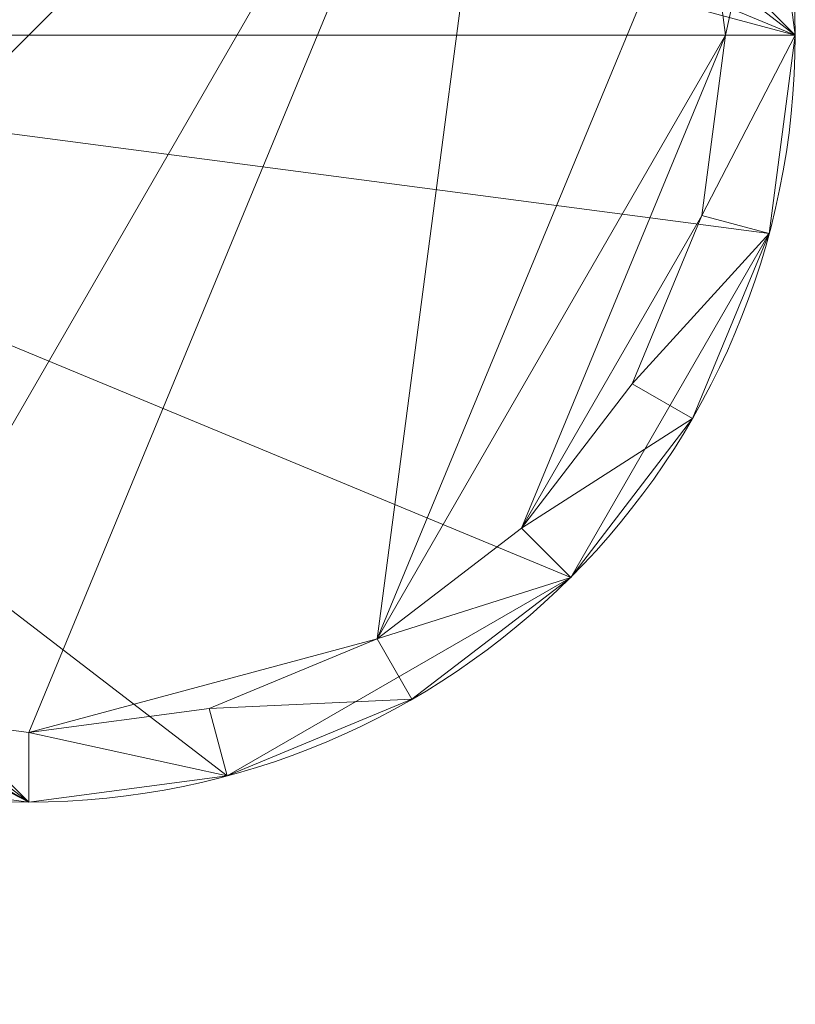
# Model space of a CAD drawing. Units: metres. Extents: x 5.495 to 6.155, y -2.332 to -1.869.
# Drawn here: x 6.149 to 6.155, y -2.16 to -2.153 of the extents above; entities that cross this region are included whole.
import ezdxf

# ---------------------------------------------------------------- set-up
doc = ezdxf.new("R2010")
doc.units = ezdxf.units.M
doc.header["$MEASUREMENT"] = 0
doc.layers.add('Mobilier 2D', color=7, linetype='Continuous')
doc.layers.add('Mobilier 3D', color=7, linetype='Continuous')

# ---------------------------------------------------------------- blocks, each defined once
blk = doc.blocks.new('hues gm')
at = {"layer": 'Mobilier 2D', "color": 8, "linetype": 'Continuous', "lineweight": 0}
blk.add_arc((0.300940990447998, -0.05000000074505806), 0.005499999970197678, 90, 89.9994089612657, dxfattribs=at)
mesh = blk.add_polyface(dxfattribs=at)
corners = [(0.03915471211075783, 0.1589594781398773), (0.01207146886736155, 0.1828274130821228), (0.02608517557382584, 0.1714291274547577), (-0.1585618704557419, -0.2260206192731857), (-0.2581111192703247, -0.1857190132141113), (-0.2980280518531799, -0.14923395216465), (0.0661923736333847, 0.129221111536026), (0.06619236618280411, -0.129221111536026), (0.06583241373300552, -0.1292062252759933), (0.06583241373300552, 0.1292062252759933), (0.2395629435777664, -0.1246684119105339), (0.2294465303421021, -0.1313461512327194), (0.2188347280025482, -0.1372048109769821), (0.2865896224975586, 0.0700557753443718), (0.1126348972320557, 0.1488805264234543), (0.2294465005397797, 0.1313461661338806), (-0.2107379138469696, -0.2118015438318253), (-0.2430247515439987, -0.1956540942192078), (0.3030297756195068, -0.01211216580122709), (0.2491208761930466, 0.1172132715582848), (0.2580607831478119, 0.109027162194252), (0.2663268446922302, 0.1001611575484276), (-0.3092757165431976, -0.1350990682840347), (-0.3421567678451538, 0.07107534259557724), (-0.01843275502324104, -0.2021321058273315), (-0.0865924209356308, -0.2252503782510757), (0.1365224421024323, -0.1529062539339066), (0.1847018003463745, -0.1495278477668762), (0.1607458293437958, -0.1531238406896591), (0.148629829287529, -0.1534936428070068), (-0.3193717002868652, -0.1201198697090149), (-0.3421567678451538, -0.07107538729906082), (0.06758598983287811, -0.1295644193887711), (0.06758598983287811, 0.1295644193887711), (0.06791167706251144, 0.1297184377908707), (0.06375181674957275, -0.1297129988670349), (0.06407790631055832, 0.1295598447322845), (0.06407790631055832, -0.1295598447322845), (-0.3282528817653656, -0.1043899804353714), (0.06791167706251144, -0.1297184377908707), (0.06314153969287872, 0.1300949603319168), (0.0634390339255333, 0.1298917531967163), (0.06314153969287872, -0.1300949454307556), (-0.1763109117746353, -0.2226625829935074), (0.06476153433322906, -0.1293340474367142), (0.06441520154476166, 0.1294332593679428), (0.06476153433322906, 0.1293340623378754), (0.2738675773143768, -0.09067051857709885), (0.2916916608810425, -0.05906013399362564), (-0.03473268076777458, 0.2099178582429886), (-0.1225466579198837, 0.2284869104623795), (-0.0689193457365036, 0.2215132266283035), (0.06547241657972336, -0.1292201727628708), (0.06511469930410385, 0.1292628794908524), (0.06547242403030396, 0.1292201727628708), (0.2077937126159668, 0.1422078758478165), (0.218834713101387, 0.1372048258781433), (0.12449911236763, 0.1513653546571732), (0.1365224123001099, 0.1529062688350677), (0.172794833779335, 0.1517991721630096), (0.3030297756195068, 0.01211220026016235), (0.3035084009170532, 1.75774488297975e-08), (0.2395629286766052, 0.1246684342622757), (0.06259997934103012, 0.1305693387985229), (0.06286126375198364, -0.1303212940692902), (0.06259997934103012, -0.1305693387985229), (-0.05159666761755943, 0.2163917273283005), (-0.2107379287481308, 0.2118015140295029), (-0.2430247664451599, 0.1956540644168854), (-0.2272007316350937, 0.2043664008378983), (0.01207149028778076, -0.1828274130821228), (-0.002798803616315126, -0.1930831074714661), (0.286589652299881, -0.07005574554204941), (0.06441519409418106, -0.1294332593679428), (0.06214098632335663, -0.1311240196228027), (0.1963923722505569, 0.1463241130113602), (-0.1045055091381073, -0.227579802274704), (-0.1225466281175613, -0.2284869402647018), (0.05119840055704117, 0.1454963982105255), (0.06214100122451782, 0.1311240196228027), (-0.1585619002580643, 0.2260206043720245), (-0.1406030505895615, 0.2279660999774933), (-0.1937392503023148, 0.2179129719734192), (-0.3506403863430023, 0.0359867624938488), (-0.3534919917583466, -2.307182356275916e-08), (-0.3527779877185822, 0.01804977096617222), (0.2663268744945526, -0.1001611277461052), (0.2580607831478119, -0.1090271323919296), (0.1607457995414734, 0.1531238555908203), (0.1486297994852066, 0.153493657708168), (0.1727948635816574, -0.1517991572618484), (0.249120905995369, -0.1172132417559624), (0.0634390339255333, -0.1298917531967163), (0.06375182420015335, 0.1297129988670349), (0.08967817574739456, 0.1411468982696533), (0.1010037362575531, 0.1454672813415527), (-0.2856990098953247, 0.1624361425638199), (0.0682239979505539, -0.1298979967832565), (-0.3193717002868652, 0.1201198324561119), (-0.2980280816555023, 0.1492339074611664), (0.06286126375198364, 0.1303212940692902), (0.08967819809913635, -0.1411468982696533), (0.1963923871517181, -0.146324098110199), (0.2077937424182892, -0.1422078609466553), (0.2992187738418579, 0.03603491187095642), (0.3015969395637512, 0.0241488516330719), (0.0682239979505539, 0.1298979967832565), (0.07872883975505829, 0.1359463334083557), (0.06235938146710396, -0.130837470293045), (0.06235938146710396, 0.1308374851942062), (0.05119841545820236, -0.1454963982105255), (0.03915473073720932, -0.1589594781398773), (0.02608519420027733, -0.1714291274547577), (0.06724902987480164, -0.1294369548559189), (0.06690295040607452, -0.1293368488550186), (0.06690295785665512, 0.1293368488550186), (-0.3506403863430023, -0.03598680719733238), (-0.2723655998706818, 0.1746232211589813), (0.1847017705440521, 0.1495278775691986), (0.2738675773143768, 0.09067054837942123), (0.2806358933448792, 0.08061452209949493), (-0.2581111490726471, 0.1857189834117889), (0.07872886210680008, -0.1359463334083557), (0.295910120010376, 0.04769625514745712), (-0.3470925986766815, 0.05369884893298149), (0.1010037660598755, -0.1454672813415527), (-0.08659245073795319, 0.2252503633499146), (-0.3358637690544128, -0.08800768852233887), (-0.2723655700683594, -0.1746232658624649), (-0.2856990098953247, -0.1624361872673035), (-0.3282528817653656, 0.1043899357318878), (0.06654997915029526, -0.1292647421360016), (-0.06891931593418121, -0.2215132415294647), (-0.01843277737498283, 0.2021321058273315), (0.06511469930410385, -0.1292628794908524), (0.2916916608810425, 0.05906016752123833), (-0.30927574634552, 0.1350990235805511), (-0.1937392354011536, -0.2179130017757416), (0.1244991421699524, -0.1513653546571732), (0.1126349195837975, -0.1488805264234543), (-0.3470925986766815, -0.05369889363646507), (0.06724902987480164, 0.1294369548559189), (-0.2272007167339325, -0.2043664306402206), (0.2992187738418579, -0.03603487461805344), (0.2959101498126984, -0.04769622161984444), (-0.1406030356884003, -0.2279661297798157), (-0.03473265469074249, -0.2099178731441498), (-0.05159664154052734, -0.2163917422294617), (-0.1045055389404297, 0.2275797873735428), (0.2806359231472015, -0.08061449229717255), (0.06654997915029526, 0.1292647570371628), (-0.002798826433718204, 0.1930831074714661), (0.3015969395637512, -0.02414881624281406), (-0.3358637690544128, 0.08800764381885529), (-0.1763109415769577, 0.2226625680923462), (-0.3527779877185822, -0.01804981753230095)]
mesh.append_faces([[corners[k] for k in face] for face in [(0, 1, 2), (26, 28, 29), (49, 51, 66), (67, 68, 69), (83, 84, 85), (88, 58, 89), (28, 27, 90), (10, 87, 91), (102, 12, 103), (60, 104, 105), (31, 38, 127), (80, 82, 154)]], dxfattribs={"vtx0": -1, "color": 8})
mesh.append_faces([[corners[k] for k in face] for face in [(6, 8, 9), (35, 36, 37), (72, 47, 48), (55, 59, 75), (52, 9, 8), (100, 64, 63), (82, 81, 67), (78, 49, 0), (98, 23, 130), (131, 115, 114), (25, 24, 132), (74, 109, 108), (133, 1, 49), (57, 59, 14), (13, 21, 120), (44, 53, 134), (108, 63, 65)]], dxfattribs={"vtx0": -1, "vtx1": -1, "color": 8})
mesh.append_faces([[corners[k] for k in face] for face in [(3, 4, 5), (13, 14, 15), (13, 18, 14), (22, 23, 24), (3, 24, 25), (26, 14, 18), (19, 21, 15), (26, 18, 27), (43, 16, 4), (47, 18, 48), (49, 50, 51), (74, 70, 24), (0, 49, 1), (3, 25, 77), (55, 15, 59), (26, 94, 14), (96, 68, 67), (26, 101, 94), (22, 31, 116), (98, 96, 67), (83, 116, 84), (10, 27, 87), (60, 18, 123), (87, 27, 18), (74, 24, 23), (14, 59, 15), (26, 27, 28), (22, 83, 23), (13, 123, 18), (10, 12, 27), (98, 67, 23), (18, 143, 48), (87, 18, 47), (74, 23, 49), (67, 50, 23), (23, 50, 49), (106, 94, 101), (3, 22, 24), (22, 116, 83), (13, 15, 21), (74, 49, 78)]], dxfattribs={"vtx0": -1, "vtx1": -1, "vtx2": -1, "color": 8})
mesh.append_faces([[corners[k] for k in face] for face in [(6, 7, 8), (16, 17, 4), (32, 33, 34), (3, 5, 22), (31, 30, 38), (44, 45, 46), (52, 53, 54), (63, 64, 65), (52, 54, 9), (74, 78, 79), (98, 99, 96), (108, 109, 63), (74, 79, 109), (106, 101, 122), (60, 123, 104), (26, 125, 101), (6, 131, 7), (113, 141, 33), (5, 4, 128), (74, 112, 70), (106, 122, 97), (100, 42, 64), (113, 115, 141), (44, 46, 53), (131, 150, 115), (26, 139, 125)]], dxfattribs={"vtx0": -1, "vtx2": -1, "color": 8})
mesh.append_faces([[corners[k] for k in face] for face in [(22, 30, 31), (39, 32, 34), (40, 41, 42), (57, 58, 59), (44, 73, 45), (80, 81, 82), (92, 42, 41), (41, 93, 35), (97, 39, 34), (88, 59, 58), (100, 40, 42), (113, 114, 115), (96, 117, 68), (126, 51, 50), (36, 45, 73), (52, 134, 53), (34, 106, 97), (102, 27, 12), (32, 113, 33), (73, 37, 36), (81, 50, 67), (6, 150, 131), (3, 43, 4), (24, 146, 132), (93, 36, 35), (35, 92, 41), (74, 110, 112)]], dxfattribs={"vtx1": -1, "vtx2": -1, "color": 8})
mesh.append_faces([[corners[k] for k in face] for face in [(10, 11, 12), (19, 20, 21), (55, 56, 15), (60, 61, 18), (15, 62, 19), (70, 71, 24), (25, 76, 77), (47, 86, 87), (94, 95, 14), (106, 107, 94), (110, 111, 112), (59, 118, 75), (21, 119, 120), (117, 121, 68), (83, 124, 23), (128, 129, 5), (13, 135, 123), (98, 136, 99), (43, 137, 16), (26, 138, 139), (31, 140, 116), (16, 142, 17), (143, 144, 48), (77, 145, 3), (146, 147, 132), (50, 148, 126), (72, 149, 47), (133, 151, 1), (18, 152, 143), (23, 153, 130), (116, 155, 84)]], dxfattribs={"vtx2": -1, "color": 8})
mesh = blk.add_polyface(dxfattribs=at)
corners = [(0.06583426147699356, 0.1277068108320236), (0.06631418317556381, 0.127726674079895), (0.06631419062614441, -0.127726674079895), (0.02509299293160439, 0.1703034490346909), (0.03807670995593071, 0.1579156666994095), (0.050041314214468, 0.1445409655570984), (0.06440646201372147, -0.1278771609067917), (0.06487733125686646, 0.1277823001146317), (0.06487733870744705, -0.1277823001146317), (0.1486430019140244, -0.1519936919212341), (0.1366539597511292, -0.1514120846986771), (0.1725718379020691, -0.1503156870603561), (0.265189528465271, -0.09918217360973358), (0.2481517493724823, -0.1160676404833794), (0.2852542102336884, -0.06937102228403091), (0.06264306604862213, 0.1286204755306244), (0.06306014955043793, 0.128382220864296), (0.06306014955043793, -0.128382220864296), (0.2570042610168457, -0.1079615280032158), (0.06091200932860374, -0.1302629858255386), (0.01117127668112516, -0.1816269159317017), (-0.2101752012968063, -0.210410863161087), (-0.2265299111604691, -0.2030245661735535), (-0.2422500550746918, -0.1943694353103638), (0.2386872321367264, -0.1234499588608742), (0.2181616574525833, -0.1358638554811478), (0.1725718379020691, 0.1503157019615173), (0.1843623965978622, 0.1480665653944016), (0.1959387063980103, 0.144894078373909), (0.2977598607540131, 0.03568267822265625), (0.1129999160766602, 0.1474258005619049), (0.1606405824422836, 0.1516274660825729), (0.06817231327295303, -0.1281843334436417), (0.06817230582237244, 0.1281843334436417), (0.06860655546188354, 0.1283896267414093), (0.06349494308233261, 0.1281780749559402), (0.06394468247890472, -0.1280093640089035), (0.06349495053291321, -0.1281780898571014), (0.265189528465271, 0.09918217360973358), (0.2726565301418304, 0.08978432416915894), (0.2793586850166321, 0.07982657104730606), (0.2286697179079056, 0.1300624459981918), (0.2386872470378876, 0.1234499663114548), (0.2481517642736435, 0.11606764793396), (0.3020075559616089, 1.306973973491665e-09), (0.3015336394309998, -0.01199379283934832), (0.300114780664444, -0.02391279488801956), (0.06120327487587929, 0.1298810541629791), (0.0615241639316082, 0.1295236349105835), (0.0615241676568985, -0.1295236349105835), (0.2944835722446442, 0.04723004624247551), (0.06583426147699356, -0.1277068108320236), (-0.1583417057991028, 0.2245365828275681), (-0.1046402603387833, 0.2260854989290237), (-0.2101751714944839, 0.2104108780622482), (-0.3512826561927795, 0.01793130300939083), (-0.3491591215133667, 0.03575052320957184), (-0.3456346094608307, 0.05334631726145744), (0.06440645456314087, 0.1278771609067917), (0.06394467502832413, 0.1280093640089035), (-0.2572373747825623, -0.1844995766878128), (-0.1759742349386215, -0.2212005853652954), (0.2977598607540131, -0.03568267449736595), (0.06535428762435913, 0.1277253925800323), (-0.3080660402774811, 0.1342120319604874), (-0.2968922257423401, 0.1482541114091873), (-0.2846440970897675, 0.161369651556015), (0.06224637478590012, -0.1288913190364838), (0.06187261268496513, -0.1291930079460144), (0.06187260523438454, 0.1291930079460144), (0.06264306604862213, -0.1286204755306244), (0.06224637106060982, 0.1288913190364838), (0.07942520827054977, 0.1346181780099869), (0.07942520081996918, -0.1346181631088257), (0.1129999086260796, -0.1474258005619049), (0.1014824211597443, -0.1440459638834), (0.09026754647493362, -0.1397678554058075), (0.06535428762435913, -0.1277253925800323), (0.06772303581237793, -0.1280144155025482), (0.06726160645484924, 0.1278809756040573), (0.06772302836179733, 0.1280144155025482), (-0.2968922257423401, -0.1482540816068649), (-0.3080660402774811, -0.134212002158165), (0.124748170375824, -0.1498862951993942), (0.01117130555212498, 0.1816269010305405), (-0.0692877545952797, -0.2200587689876556), (-0.08684482425451279, -0.2237713783979416), (-0.1046402975916862, -0.2260854989290237), (0.1366539597511292, 0.1514120995998383), (0.1486430168151855, 0.1519937068223953), (0.2181616574525833, 0.135863870382309), (-0.3269185721874237, 0.103704571723938), (-0.3180957138538361, 0.1193311884999275), (-0.1932881325483322, -0.2164821922779083), (-0.3519919812679291, 2.015891453766017e-08), (-0.3456346094608307, -0.05334628000855446), (-0.3512826561927795, -0.0179312638938427), (0.2072286009788513, -0.1408180296421051), (0.06679098308086395, -0.1277848482131958), (0.06679098308086395, 0.1277848482131958), (0.06726160645484924, -0.1278809756040573), (0.0690230131149292, 0.1286290138959885), (0.0690230056643486, -0.1286289989948273), (0.06860656291246414, -0.1283896267414093), (-0.2572373449802399, 0.1844996064901352), (-0.2422500252723694, 0.1943694651126862), (-0.2265298813581467, 0.2030245810747147), (-0.01913264766335487, 0.2008048593997955), (-0.05207878351211548, 0.2149708718061447), (0.300114780664444, 0.02391279675066471), (0.06120328232645988, -0.1298810541629791), (0.05004129186272621, -0.1445409953594208), (0.03807668760418892, -0.1579156816005707), (0.09026754647493362, 0.1397678703069687), (0.1014824286103249, 0.1440459787845612), (0.184362381696701, -0.1480665504932404), (0.06091199815273285, 0.1302630007266998), (-0.3180957436561584, -0.1193311512470245), (-0.3269186019897461, -0.103704534471035), (-0.1405007690191269, 0.2264693081378937), (-0.1225629225373268, 0.2269866913557053), (-0.1225629597902298, -0.2269866913557053), (-0.1405008137226105, -0.2264693081378937), (0.2072286009788513, 0.1408180445432663), (-0.2713982164859772, 0.1734767109155655), (-0.0868447870016098, 0.2237713783979416), (-0.3491591215133667, -0.03575048595666885), (0.1959387063980103, -0.144894078373909), (0.1247481778264046, 0.1498862951993942), (-0.01913267932832241, -0.2008048743009567), (-0.003601349657401443, 0.1918152719736099), (-0.03532552346587181, 0.2085395157337189), (0.2944835722446442, -0.04723004251718521), (-0.1759742051362991, 0.2212006002664566), (0.3015336394309998, 0.01199379563331604), (-0.05207881703972816, -0.2149708867073059), (-0.3344794809818268, 0.08742985129356384), (-0.3344795107841492, -0.08742980659008026), (-0.003601379692554474, -0.1918152868747711), (0.2903063595294952, -0.05848288163542747), (-0.3407312035560608, -0.07060868293046951), (-0.0353255569934845, -0.2085395306348801), (0.2852542102336884, 0.06937102973461151), (-0.3407312035560608, 0.0706087201833725), (0.1606405824422836, -0.1516274660825729), (-0.06928771734237671, 0.2200587689876556), (0.2570042610168457, 0.1079615354537964), (0.2793586850166321, -0.07982657104730606), (0.2726565301418304, -0.08978431671857834), (-0.2846441268920898, -0.1613696217536926), (-0.1932881027460098, 0.2164822071790695), (0.2286697179079056, -0.1300624459981918), (-0.1583417356014252, -0.2245365828275681), (0.2903063595294952, 0.05848288536071777), (-0.2713982462882996, -0.1734766811132431), (0.0250929668545723, -0.1703034639358521)]
mesh.append_faces([[corners[k] for k in face] for face in [(21, 61, 93), (53, 119, 120), (104, 66, 124), (96, 95, 126), (88, 30, 128), (84, 107, 130), (44, 109, 134), (129, 20, 138), (9, 11, 144)]], dxfattribs={"vtx0": -1, "color": 8})
mesh.append_faces([[corners[k] for k in face] for face in [(6, 7, 8), (24, 25, 13), (58, 36, 59), (63, 77, 7), (41, 28, 90), (26, 28, 31), (94, 95, 96), (97, 11, 25), (78, 33, 32), (98, 99, 100), (72, 73, 101), (54, 104, 106), (64, 66, 92), (19, 47, 110), (73, 30, 76), (2, 99, 98), (132, 13, 62), (52, 54, 133), (55, 57, 94), (121, 61, 87), (142, 38, 40), (35, 17, 16)]], dxfattribs={"vtx0": -1, "vtx1": -1, "color": 8})
mesh.append_faces([[corners[k] for k in face] for face in [(12, 13, 14), (19, 20, 5), (29, 30, 31), (52, 53, 54), (21, 60, 61), (29, 62, 10), (72, 30, 73), (10, 62, 25), (29, 10, 30), (104, 91, 66), (11, 10, 25), (107, 5, 108), (60, 108, 5), (53, 108, 104), (60, 95, 108), (88, 31, 30), (94, 104, 95), (129, 87, 20), (29, 44, 62), (60, 5, 20), (53, 104, 54), (94, 57, 136), (94, 91, 104), (13, 25, 62), (60, 20, 87), (142, 50, 38), (10, 76, 30), (82, 118, 95), (104, 108, 95), (60, 82, 95), (41, 31, 28), (41, 38, 50), (132, 14, 13), (41, 29, 31), (74, 76, 10), (129, 135, 87), (41, 43, 38), (60, 87, 61), (19, 112, 20), (84, 5, 107)]], dxfattribs={"vtx0": -1, "vtx1": -1, "vtx2": -1, "color": 8})
mesh.append_faces([[corners[k] for k in face] for face in [(32, 33, 34), (35, 36, 37), (41, 50, 29), (0, 2, 51), (70, 71, 15), (78, 79, 80), (60, 81, 82), (69, 68, 49), (58, 6, 36), (102, 34, 101), (97, 115, 11), (19, 116, 47), (35, 37, 17), (47, 49, 110), (2, 1, 99), (21, 23, 60), (63, 51, 77), (87, 135, 85), (19, 5, 116), (100, 99, 79), (78, 80, 33), (60, 149, 81), (7, 77, 8), (94, 136, 91), (12, 14, 147)]], dxfattribs={"vtx0": -1, "vtx2": -1, "color": 8})
mesh.append_faces([[corners[k] for k in face] for face in [(0, 1, 2), (9, 10, 11), (15, 16, 17), (47, 48, 49), (63, 0, 51), (67, 68, 69), (84, 3, 5), (91, 92, 66), (35, 59, 36), (102, 103, 34), (46, 62, 44), (29, 109, 44), (70, 67, 71), (121, 122, 61), (69, 71, 67), (52, 119, 53), (53, 125, 108), (103, 32, 34), (17, 70, 15), (58, 7, 6), (78, 100, 79), (48, 69, 49), (72, 113, 30), (118, 137, 95), (73, 102, 101)]], dxfattribs={"vtx1": -1, "vtx2": -1, "color": 8})
mesh.append_faces([[corners[k] for k in face] for face in [(3, 4, 5), (12, 18, 13), (21, 22, 23), (26, 27, 28), (38, 39, 40), (41, 42, 43), (44, 45, 46), (55, 56, 57), (64, 65, 66), (74, 75, 76), (10, 83, 74), (85, 86, 87), (88, 89, 31), (104, 105, 106), (19, 111, 112), (113, 114, 30), (82, 117, 118), (28, 123, 90), (97, 127, 115), (108, 131, 107), (132, 139, 14), (137, 140, 95), (129, 141, 135), (57, 143, 136), (125, 145, 108), (43, 146, 38), (147, 148, 12), (54, 150, 133), (24, 151, 25), (122, 152, 61), (142, 153, 50), (60, 154, 149), (112, 155, 20)]], dxfattribs={"vtx2": -1, "color": 8})
at = {"layer": 'Mobilier 3D', "color": 2, "linetype": 'Continuous', "lineweight": 0}
mesh = blk.add_polyface(dxfattribs=at)
corners = [(0.2923800051212311, -0.0179550014436245, 0.2215000092983246), (0.3023020327091217, -0.01920700073242188, 0.2215000092983246), (0.2834639847278595, -0.05274099856615067, 0.2215000092983246)]
mesh.append_faces([[corners[k] for k in face] for face in [(0, 1, 2)]], dxfattribs={"color": 2})
mesh = blk.add_polyface(dxfattribs=at)
corners = [(0.3008129894733429, -0.0190190002322197, 0.236500009894371), (0.2927639782428741, -0.05641699954867363, 0.236500009894371), (0.3023020327091217, -0.01920700073242188, 0.236500009894371)]
mesh.append_faces([[corners[k] for k in face] for face in [(0, 1, 2)]], dxfattribs={"color": 2})
mesh = blk.add_polyface(dxfattribs=at)
corners = [(0.2834639847278595, -0.05274099856615067, 0.2215000092983246), (0.3023020327091217, -0.01920700073242188, 0.2215000092983246), (0.2927639782428741, -0.05641699954867363, 0.2215000092983246)]
mesh.append_faces([[corners[k] for k in face] for face in [(0, 1, 2)]], dxfattribs={"color": 2})
mesh = blk.add_polyface(dxfattribs=at)
corners = [(0.2927639782428741, -0.05641699954867363, 0.236500009894371), (0.2927639782428741, -0.05641699954867363, 0.2215000092983246), (0.3023020327091217, -0.01920700073242188, 0.2215000092983246)]
mesh.append_faces([[corners[k] for k in face] for face in [(0, 1, 2)]], dxfattribs={"color": 2})
mesh = blk.add_polyface(dxfattribs=at)
corners = [(0.2927639782428741, -0.05641699954867363, 0.236500009894371), (0.3023020327091217, -0.01920700073242188, 0.2215000092983246), (0.3023020327091217, -0.01920700073242188, 0.236500009894371)]
mesh.append_faces([[corners[k] for k in face] for face in [(0, 1, 2)]], dxfattribs={"color": 2})
mesh = blk.add_polyface(dxfattribs=at)
corners = [(0.2995180189609528, -0.04468699917197227, 0.236500009894371), (0.3064420521259308, -0.05000000074505806, 0.236500009894371), (0.3009419739246368, -0.04450000077486038, 0.236500009894371)]
mesh.append_faces([[corners[k] for k in face] for face in [(0, 1, 2)]], dxfattribs={"color": 2})
mesh = blk.add_polyface(dxfattribs=at)
corners = [(0.3009419739246368, -0.04450000077486038, 0.236500009894371), (0.3064420521259308, -0.05000000074505806, 0.236500009894371), (0.3062539398670197, -0.0485760010778904, 0.236500009894371)]
mesh.append_faces([[corners[k] for k in face] for face in [(0, 1, 2)]], dxfattribs={"color": 2})
mesh = blk.add_polyface(dxfattribs=at)
corners = [(0.2970530092716217, -0.04611099883913994, 0.236500009894371), (0.3064420521259308, -0.05000000074505806, 0.236500009894371), (0.2995180189609528, -0.04468699917197227, 0.236500009894371)]
mesh.append_faces([[corners[k] for k in face] for face in [(0, 1, 2)]], dxfattribs={"color": 2})
mesh = blk.add_polyface(dxfattribs=at)
corners = [(0.2961789071559906, -0.04724999889731407, 0.236500009894371), (0.3064420521259308, -0.05000000074505806, 0.236500009894371), (0.2970530092716217, -0.04611099883913994, 0.236500009894371)]
mesh.append_faces([[corners[k] for k in face] for face in [(0, 1, 2)]], dxfattribs={"color": 2})
mesh = blk.add_polyface(dxfattribs=at)
corners = [(0.2961120307445526, -0.0512939989566803, -8.498318493366241e-09), (0.2959420382976532, -0.05000000074505806, -8.498318493366241e-09), (0.3044770061969757, -0.04646399989724159, -8.498318493366241e-09)]
mesh.append_faces([[corners[k] for k in face] for face in [(0, 1, 2)]], dxfattribs={"color": 2})
mesh = blk.add_polyface(dxfattribs=at)
corners = [(0.2959420382976532, -0.05000000074505806, -8.498318493366241e-09), (0.2961120307445526, -0.04870600253343582, -8.498318493366241e-09), (0.3044770061969757, -0.04646399989724159, -8.498318493366241e-09)]
mesh.append_faces([[corners[k] for k in face] for face in [(0, 1, 2)]], dxfattribs={"color": 2})
mesh = blk.add_polyface(dxfattribs=at)
corners = [(0.2974059879779816, -0.05353599786758423, -8.498318493366241e-09), (0.2961120307445526, -0.0512939989566803, -8.498318493366241e-09), (0.3044770061969757, -0.04646399989724159, -8.498318493366241e-09)]
mesh.append_faces([[corners[k] for k in face] for face in [(0, 1, 2)]], dxfattribs={"color": 2})
mesh = blk.add_polyface(dxfattribs=at)
corners = [(0.2974059879779816, -0.05353599786758423, -8.498318493366241e-09), (0.3044770061969757, -0.04646399989724159, -8.498318493366241e-09), (0.2996480166912079, -0.05483000352978706, -8.498318493366241e-09)]
mesh.append_faces([[corners[k] for k in face] for face in [(0, 1, 2)]], dxfattribs={"color": 2})
mesh = blk.add_polyface(dxfattribs=at)
corners = [(0.2996480166912079, -0.05483000352978706, -8.498318493366241e-09), (0.3044770061969757, -0.04646399989724159, -8.498318493366241e-09), (0.3009419739246368, -0.05500000342726707, -8.498318493366241e-09)]
mesh.append_faces([[corners[k] for k in face] for face in [(0, 1, 2)]], dxfattribs={"color": 2})
mesh = blk.add_polyface(dxfattribs=at)
corners = [(0.3034420311450958, -0.0543299987912178, -8.498318493366241e-09), (0.3009419739246368, -0.05500000342726707, -8.498318493366241e-09), (0.3044770061969757, -0.04646399989724159, -8.498318493366241e-09)]
mesh.append_faces([[corners[k] for k in face] for face in [(0, 1, 2)]], dxfattribs={"color": 2})
mesh = blk.add_polyface(dxfattribs=at)
corners = [(0.3034420311450958, -0.0543299987912178, -8.498318493366241e-09), (0.3044770061969757, -0.04646399989724159, -8.498318493366241e-09), (0.3057710230350494, -0.04870600253343582, -8.498318493366241e-09)]
mesh.append_faces([[corners[k] for k in face] for face in [(0, 1, 2)]], dxfattribs={"color": 2})
mesh = blk.add_polyface(dxfattribs=at)
corners = [(0.2961789071559906, -0.04724999889731407, 0.236500009894371), (0.2954420149326324, -0.05000000074505806, 0.236500009894371), (0.3064420521259308, -0.05000000074505806, 0.236500009894371)]
mesh.append_faces([[corners[k] for k in face] for face in [(0, 1, 2)]], dxfattribs={"color": 2})
mesh = blk.add_polyface(dxfattribs=at)
corners = [(0.3062539398670197, -0.0485760010778904, 0.0005000149249099195), (0.30594202876091, -0.05000000074505806, -8.498318493366241e-09), (0.3057710230350494, -0.04870600253343582, -8.498318493366241e-09)]
mesh.append_faces([[corners[k] for k in face] for face in [(0, 1, 2)]], dxfattribs={"color": 2})
mesh = blk.add_polyface(dxfattribs=at)
corners = [(0.3064420521259308, -0.05000000074505806, 0.0005000149249099195), (0.30594202876091, -0.05000000074505806, -8.498318493366241e-09), (0.3062539398670197, -0.0485760010778904, 0.0005000149249099195)]
mesh.append_faces([[corners[k] for k in face] for face in [(0, 1, 2)]], dxfattribs={"color": 2})
mesh = blk.add_polyface(dxfattribs=at)
corners = [(0.3062539398670197, -0.0485760010778904, 0.0005000149249099195), (0.3062539398670197, -0.0485760010778904, 0.236500009894371), (0.3064420521259308, -0.05000000074505806, 0.236500009894371)]
mesh.append_faces([[corners[k] for k in face] for face in [(0, 1, 2)]], dxfattribs={"color": 2})
mesh = blk.add_polyface(dxfattribs=at)
corners = [(0.3062539398670197, -0.0485760010778904, 0.0005000149249099195), (0.3064420521259308, -0.05000000074505806, 0.236500009894371), (0.3064420521259308, -0.05000000074505806, 0.0005000149249099195)]
mesh.append_faces([[corners[k] for k in face] for face in [(0, 1, 2)]], dxfattribs={"color": 2})
mesh = blk.add_polyface(dxfattribs=at)
corners = [(0.3057710230350494, -0.04870600253343582, -8.498318493366241e-09), (0.30594202876091, -0.05000000074505806, -8.498318493366241e-09), (0.3034420311450958, -0.0543299987912178, -8.498318493366241e-09)]
mesh.append_faces([[corners[k] for k in face] for face in [(0, 1, 2)]], dxfattribs={"color": 2})
mesh = blk.add_polyface(dxfattribs=at)
corners = [(0.3064420521259308, -0.05000000074505806, 0.236500009894371), (0.2954420149326324, -0.05000000074505806, 0.236500009894371), (0.3062539398670197, -0.05142400413751602, 0.236500009894371)]
mesh.append_faces([[corners[k] for k in face] for face in [(0, 1, 2)]], dxfattribs={"color": 2})
mesh = blk.add_polyface(dxfattribs=at)
corners = [(0.3062539398670197, -0.05142400413751602, 0.236500009894371), (0.2954420149326324, -0.05000000074505806, 0.236500009894371), (0.3048310577869415, -0.05388900265097618, 0.236500009894371)]
mesh.append_faces([[corners[k] for k in face] for face in [(0, 1, 2)]], dxfattribs={"color": 2})
mesh = blk.add_polyface(dxfattribs=at)
corners = [(0.3023650348186493, -0.05531299859285355, 0.236500009894371), (0.3048310577869415, -0.05388900265097618, 0.236500009894371), (0.2954420149326324, -0.05000000074505806, 0.236500009894371)]
mesh.append_faces([[corners[k] for k in face] for face in [(0, 1, 2)]], dxfattribs={"color": 2})
mesh = blk.add_polyface(dxfattribs=at)
corners = [(0.3023650348186493, -0.05531299859285355, 0.236500009894371), (0.2954420149326324, -0.05000000074505806, 0.236500009894371), (0.3009419739246368, -0.05550000071525574, 0.236500009894371)]
mesh.append_faces([[corners[k] for k in face] for face in [(0, 1, 2)]], dxfattribs={"color": 2})
mesh = blk.add_polyface(dxfattribs=at)
corners = [(0.3009419739246368, -0.05550000071525574, 0.236500009894371), (0.2954420149326324, -0.05000000074505806, 0.236500009894371), (0.2956290543079376, -0.05142400413751602, 0.236500009894371)]
mesh.append_faces([[corners[k] for k in face] for face in [(0, 1, 2)]], dxfattribs={"color": 2})
mesh = blk.add_polyface(dxfattribs=at)
corners = [(0.3034420311450958, -0.0543299987912178, -8.498318493366241e-09), (0.30594202876091, -0.05000000074505806, -8.498318493366241e-09), (0.3044770061969757, -0.05353599786758423, -8.498318493366241e-09)]
mesh.append_faces([[corners[k] for k in face] for face in [(0, 1, 2)]], dxfattribs={"color": 2})
mesh = blk.add_polyface(dxfattribs=at)
corners = [(0.3044770061969757, -0.05353599786758423, -8.498318493366241e-09), (0.30594202876091, -0.05000000074505806, -8.498318493366241e-09), (0.3057710230350494, -0.0512939989566803, -8.498318493366241e-09)]
mesh.append_faces([[corners[k] for k in face] for face in [(0, 1, 2)]], dxfattribs={"color": 2})
mesh = blk.add_polyface(dxfattribs=at)
corners = [(0.3062539398670197, -0.05142400413751602, 0.0005000149249099195), (0.3057710230350494, -0.0512939989566803, -8.498318493366241e-09), (0.3064420521259308, -0.05000000074505806, 0.0005000149249099195)]
mesh.append_faces([[corners[k] for k in face] for face in [(0, 1, 2)]], dxfattribs={"color": 2})
mesh = blk.add_polyface(dxfattribs=at)
corners = [(0.3064420521259308, -0.05000000074505806, 0.0005000149249099195), (0.3057710230350494, -0.0512939989566803, -8.498318493366241e-09), (0.30594202876091, -0.05000000074505806, -8.498318493366241e-09)]
mesh.append_faces([[corners[k] for k in face] for face in [(0, 1, 2)]], dxfattribs={"color": 2})
mesh = blk.add_polyface(dxfattribs=at)
corners = [(0.3064420521259308, -0.05000000074505806, 0.0005000149249099195), (0.3064420521259308, -0.05000000074505806, 0.236500009894371), (0.3062539398670197, -0.05142400413751602, 0.236500009894371)]
mesh.append_faces([[corners[k] for k in face] for face in [(0, 1, 2)]], dxfattribs={"color": 2})
mesh = blk.add_polyface(dxfattribs=at)
corners = [(0.3064420521259308, -0.05000000074505806, 0.0005000149249099195), (0.3062539398670197, -0.05142400413751602, 0.236500009894371), (0.3062539398670197, -0.05142400413751602, 0.0005000149249099195)]
mesh.append_faces([[corners[k] for k in face] for face in [(0, 1, 2)]], dxfattribs={"color": 2})
mesh = blk.add_polyface(dxfattribs=at)
corners = [(0.3044770061969757, -0.05353599786758423, -8.498318493366241e-09), (0.3057710230350494, -0.0512939989566803, -8.498318493366241e-09), (0.3052720129489899, -0.05249999836087227, -8.498318493366241e-09)]
mesh.append_faces([[corners[k] for k in face] for face in [(0, 1, 2)]], dxfattribs={"color": 2})
mesh = blk.add_polyface(dxfattribs=at)
corners = [(0.3062539398670197, -0.05142400413751602, 0.0005000149249099195), (0.3052720129489899, -0.05249999836087227, -8.498318493366241e-09), (0.3057710230350494, -0.0512939989566803, -8.498318493366241e-09)]
mesh.append_faces([[corners[k] for k in face] for face in [(0, 1, 2)]], dxfattribs={"color": 2})
mesh = blk.add_polyface(dxfattribs=at)
corners = [(0.3009419739246368, -0.05550000071525574, 0.236500009894371), (0.2956290543079376, -0.05142400413751602, 0.236500009894371), (0.2961789071559906, -0.05274999886751175, 0.236500009894371)]
mesh.append_faces([[corners[k] for k in face] for face in [(0, 1, 2)]], dxfattribs={"color": 2})
mesh = blk.add_polyface(dxfattribs=at)
corners = [(0.3062539398670197, -0.05142400413751602, 0.236500009894371), (0.3048310577869415, -0.05388900265097618, 0.236500009894371), (0.3057050406932831, -0.05274999886751175, 0.236500009894371)]
mesh.append_faces([[corners[k] for k in face] for face in [(0, 1, 2)]], dxfattribs={"color": 2})
mesh = blk.add_polyface(dxfattribs=at)
corners = [(0.3057050406932831, -0.05274999886751175, 0.0005000149249099195), (0.3052720129489899, -0.05249999836087227, -8.498318493366241e-09), (0.3062539398670197, -0.05142400413751602, 0.0005000149249099195)]
mesh.append_faces([[corners[k] for k in face] for face in [(0, 1, 2)]], dxfattribs={"color": 2})
mesh = blk.add_polyface(dxfattribs=at)
corners = [(0.3062539398670197, -0.05142400413751602, 0.0005000149249099195), (0.3062539398670197, -0.05142400413751602, 0.236500009894371), (0.3057050406932831, -0.05274999886751175, 0.236500009894371)]
mesh.append_faces([[corners[k] for k in face] for face in [(0, 1, 2)]], dxfattribs={"color": 2})
mesh = blk.add_polyface(dxfattribs=at)
corners = [(0.3062539398670197, -0.05142400413751602, 0.0005000149249099195), (0.3057050406932831, -0.05274999886751175, 0.236500009894371), (0.3057050406932831, -0.05274999886751175, 0.0005000149249099195)]
mesh.append_faces([[corners[k] for k in face] for face in [(0, 1, 2)]], dxfattribs={"color": 2})
mesh = blk.add_polyface(dxfattribs=at)
corners = [(0.3057050406932831, -0.05274999886751175, 0.0005000149249099195), (0.3044770061969757, -0.05353599786758423, -8.498318493366241e-09), (0.3052720129489899, -0.05249999836087227, -8.498318493366241e-09)]
mesh.append_faces([[corners[k] for k in face] for face in [(0, 1, 2)]], dxfattribs={"color": 2})
mesh = blk.add_polyface(dxfattribs=at)
corners = [(0.3009419739246368, -0.05550000071525574, 0.236500009894371), (0.2961789071559906, -0.05274999886751175, 0.236500009894371), (0.2995180189609528, -0.05531299859285355, 0.236500009894371)]
mesh.append_faces([[corners[k] for k in face] for face in [(0, 1, 2)]], dxfattribs={"color": 2})
mesh = blk.add_polyface(dxfattribs=at)
corners = [(0.3048310577869415, -0.05388900265097618, 0.0005000149249099195), (0.3044770061969757, -0.05353599786758423, -8.498318493366241e-09), (0.3057050406932831, -0.05274999886751175, 0.0005000149249099195)]
mesh.append_faces([[corners[k] for k in face] for face in [(0, 1, 2)]], dxfattribs={"color": 2})
mesh = blk.add_polyface(dxfattribs=at)
corners = [(0.3057050406932831, -0.05274999886751175, 0.0005000149249099195), (0.3057050406932831, -0.05274999886751175, 0.236500009894371), (0.3048310577869415, -0.05388900265097618, 0.236500009894371)]
mesh.append_faces([[corners[k] for k in face] for face in [(0, 1, 2)]], dxfattribs={"color": 2})
mesh = blk.add_polyface(dxfattribs=at)
corners = [(0.3057050406932831, -0.05274999886751175, 0.0005000149249099195), (0.3048310577869415, -0.05388900265097618, 0.236500009894371), (0.3048310577869415, -0.05388900265097618, 0.0005000149249099195)]
mesh.append_faces([[corners[k] for k in face] for face in [(0, 1, 2)]], dxfattribs={"color": 2})
mesh = blk.add_polyface(dxfattribs=at)
corners = [(0.3048310577869415, -0.05388900265097618, 0.0005000149249099195), (0.3034420311450958, -0.0543299987912178, -8.498318493366241e-09), (0.3044770061969757, -0.05353599786758423, -8.498318493366241e-09)]
mesh.append_faces([[corners[k] for k in face] for face in [(0, 1, 2)]], dxfattribs={"color": 2})
mesh = blk.add_polyface(dxfattribs=at)
corners = [(0.3036920130252838, -0.05476300045847893, 0.236500009894371), (0.3048310577869415, -0.05388900265097618, 0.236500009894371), (0.3023650348186493, -0.05531299859285355, 0.236500009894371)]
mesh.append_faces([[corners[k] for k in face] for face in [(0, 1, 2)]], dxfattribs={"color": 2})
mesh = blk.add_polyface(dxfattribs=at)
corners = [(0.3036920130252838, -0.05476300045847893, 0.0005000149249099195), (0.3034420311450958, -0.0543299987912178, -8.498318493366241e-09), (0.3048310577869415, -0.05388900265097618, 0.0005000149249099195)]
mesh.append_faces([[corners[k] for k in face] for face in [(0, 1, 2)]], dxfattribs={"color": 2})
mesh = blk.add_polyface(dxfattribs=at)
corners = [(0.3048310577869415, -0.05388900265097618, 0.0005000149249099195), (0.3048310577869415, -0.05388900265097618, 0.236500009894371), (0.3036920130252838, -0.05476300045847893, 0.236500009894371)]
mesh.append_faces([[corners[k] for k in face] for face in [(0, 1, 2)]], dxfattribs={"color": 2})
mesh = blk.add_polyface(dxfattribs=at)
corners = [(0.3048310577869415, -0.05388900265097618, 0.0005000149249099195), (0.3036920130252838, -0.05476300045847893, 0.236500009894371), (0.3036920130252838, -0.05476300045847893, 0.0005000149249099195)]
mesh.append_faces([[corners[k] for k in face] for face in [(0, 1, 2)]], dxfattribs={"color": 2})
mesh = blk.add_polyface(dxfattribs=at)
corners = [(0.3022360503673553, -0.05483000352978706, -8.498318493366241e-09), (0.3009419739246368, -0.05500000342726707, -8.498318493366241e-09), (0.3034420311450958, -0.0543299987912178, -8.498318493366241e-09)]
mesh.append_faces([[corners[k] for k in face] for face in [(0, 1, 2)]], dxfattribs={"color": 2})
mesh = blk.add_polyface(dxfattribs=at)
corners = [(0.3036920130252838, -0.05476300045847893, 0.0005000149249099195), (0.3022360503673553, -0.05483000352978706, -8.498318493366241e-09), (0.3034420311450958, -0.0543299987912178, -8.498318493366241e-09)]
mesh.append_faces([[corners[k] for k in face] for face in [(0, 1, 2)]], dxfattribs={"color": 2})
mesh = blk.add_polyface(dxfattribs=at)
corners = [(0.3023650348186493, -0.05531299859285355, 0.0005000149249099195), (0.3022360503673553, -0.05483000352978706, -8.498318493366241e-09), (0.3036920130252838, -0.05476300045847893, 0.0005000149249099195)]
mesh.append_faces([[corners[k] for k in face] for face in [(0, 1, 2)]], dxfattribs={"color": 2})
mesh = blk.add_polyface(dxfattribs=at)
corners = [(0.3036920130252838, -0.05476300045847893, 0.0005000149249099195), (0.3036920130252838, -0.05476300045847893, 0.236500009894371), (0.3023650348186493, -0.05531299859285355, 0.236500009894371)]
mesh.append_faces([[corners[k] for k in face] for face in [(0, 1, 2)]], dxfattribs={"color": 2})
mesh = blk.add_polyface(dxfattribs=at)
corners = [(0.3036920130252838, -0.05476300045847893, 0.0005000149249099195), (0.3023650348186493, -0.05531299859285355, 0.236500009894371), (0.3023650348186493, -0.05531299859285355, 0.0005000149249099195)]
mesh.append_faces([[corners[k] for k in face] for face in [(0, 1, 2)]], dxfattribs={"color": 2})
mesh = blk.add_polyface(dxfattribs=at)
corners = [(0.2995180189609528, -0.05531299859285355, 0.0005000149249099195), (0.2996480166912079, -0.05483000352978706, -8.498318493366241e-09), (0.3009419739246368, -0.05550000071525574, 0.0005000149249099195)]
mesh.append_faces([[corners[k] for k in face] for face in [(0, 1, 2)]], dxfattribs={"color": 2})
mesh = blk.add_polyface(dxfattribs=at)
corners = [(0.3009419739246368, -0.05550000071525574, 0.0005000149249099195), (0.2996480166912079, -0.05483000352978706, -8.498318493366241e-09), (0.3009419739246368, -0.05500000342726707, -8.498318493366241e-09)]
mesh.append_faces([[corners[k] for k in face] for face in [(0, 1, 2)]], dxfattribs={"color": 2})
mesh = blk.add_polyface(dxfattribs=at)
corners = [(0.3023650348186493, -0.05531299859285355, 0.0005000149249099195), (0.3009419739246368, -0.05500000342726707, -8.498318493366241e-09), (0.3022360503673553, -0.05483000352978706, -8.498318493366241e-09)]
mesh.append_faces([[corners[k] for k in face] for face in [(0, 1, 2)]], dxfattribs={"color": 2})
mesh = blk.add_polyface(dxfattribs=at)
corners = [(0.3009419739246368, -0.05550000071525574, 0.0005000149249099195), (0.3009419739246368, -0.05500000342726707, -8.498318493366241e-09), (0.3023650348186493, -0.05531299859285355, 0.0005000149249099195)]
mesh.append_faces([[corners[k] for k in face] for face in [(0, 1, 2)]], dxfattribs={"color": 2})
mesh = blk.add_polyface(dxfattribs=at)
corners = [(0.3009419739246368, -0.05550000071525574, 0.0005000149249099195), (0.3009419739246368, -0.05550000071525574, 0.236500009894371), (0.2995180189609528, -0.05531299859285355, 0.236500009894371)]
mesh.append_faces([[corners[k] for k in face] for face in [(0, 1, 2)]], dxfattribs={"color": 2})
mesh = blk.add_polyface(dxfattribs=at)
corners = [(0.3009419739246368, -0.05550000071525574, 0.0005000149249099195), (0.2995180189609528, -0.05531299859285355, 0.236500009894371), (0.2995180189609528, -0.05531299859285355, 0.0005000149249099195)]
mesh.append_faces([[corners[k] for k in face] for face in [(0, 1, 2)]], dxfattribs={"color": 2})
mesh = blk.add_polyface(dxfattribs=at)
corners = [(0.3023650348186493, -0.05531299859285355, 0.0005000149249099195), (0.3009419739246368, -0.05550000071525574, 0.236500009894371), (0.3009419739246368, -0.05550000071525574, 0.0005000149249099195)]
mesh.append_faces([[corners[k] for k in face] for face in [(0, 1, 2)]], dxfattribs={"color": 2})
mesh = blk.add_polyface(dxfattribs=at)
corners = [(0.3023650348186493, -0.05531299859285355, 0.0005000149249099195), (0.3023650348186493, -0.05531299859285355, 0.236500009894371), (0.3009419739246368, -0.05550000071525574, 0.236500009894371)]
mesh.append_faces([[corners[k] for k in face] for face in [(0, 1, 2)]], dxfattribs={"color": 2})

msp = doc.modelspace()

# ---------------------------------------------------------------- block references
msp.add_blockref('hues gm', (5.848082764038062, -2.103345231066985, 8.498318493366241e-09))

doc.saveas('drawing.dxf')
